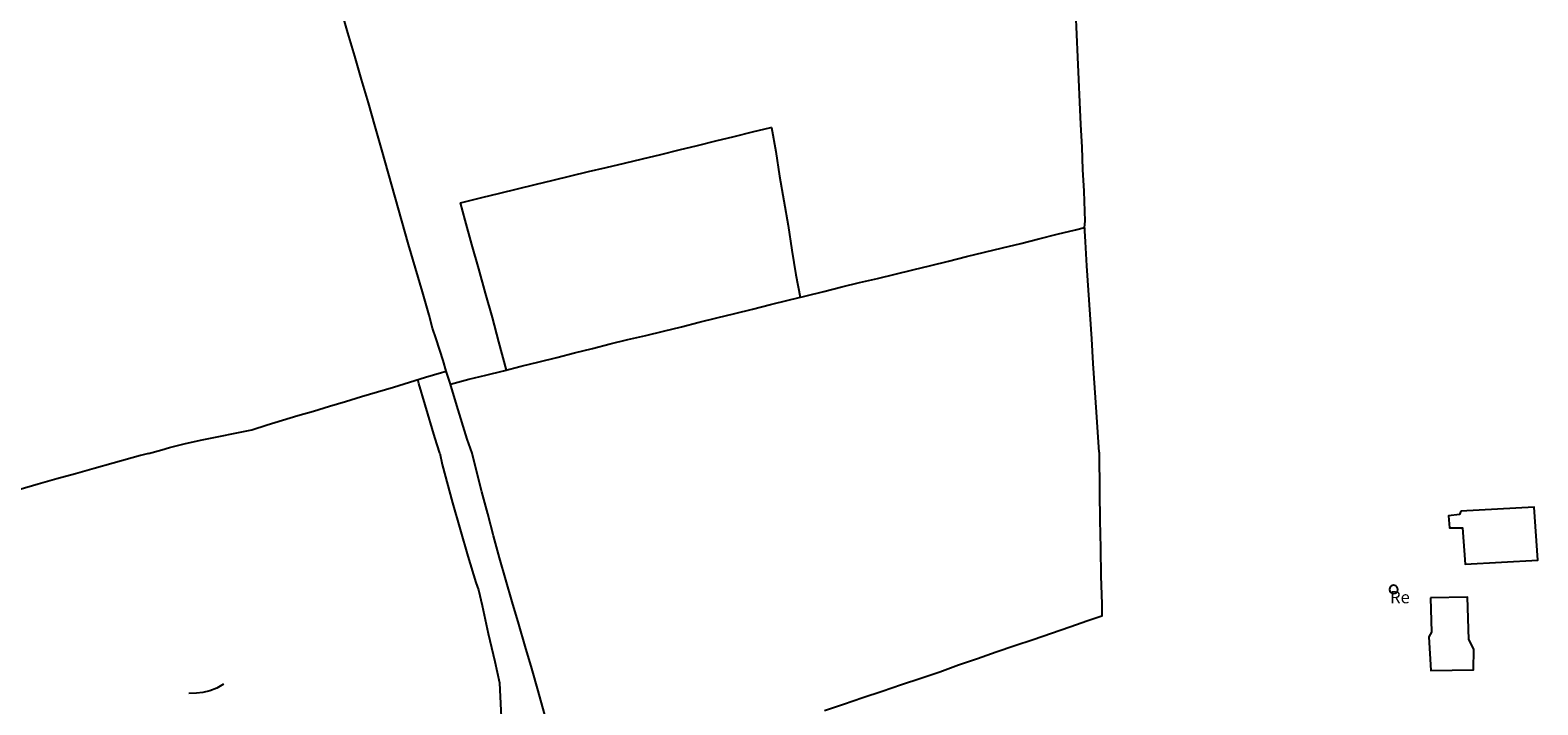
# Model space of a CAD drawing. Units: millimetres. Extents: x 181695 to 185553, y 1659319 to 1662640.
# Drawn here: x 183844 to 184154, y 1662038 to 1662177 of the extents above; entities that cross this region are included whole.
import ezdxf
from ezdxf.enums import TextEntityAlignment as Align

# ---------------------------------------------------------------- set-up
doc = ezdxf.new("R2010")
doc.units = ezdxf.units.MM
doc.header["$MEASUREMENT"] = 0
for name, color, linetype in [('V-ARROIO', 30, 'Continuous'), ('V-EDIFICACAO', 2, 'Continuous'), ('V-LOTE', 1, 'Continuous'), ('V-NOME_DOS_LOGRADOUROS', 7, 'Continuous')]:
    doc.layers.add(name, color=color, linetype=linetype)

msp = doc.modelspace()

# ---------------------------------------------------------------- linework, layer by layer
at = {"layer": 'V-ARROIO'}
msp.add_lwpolyline([(183883.58, 1662041.91), (183882.2, 1662041.08), (183880.78, 1662040.56), (183879.35, 1662040.21), (183878, 1662040.07), (183876.45, 1662040.04)], dxfattribs=at)
at = {"layer": 'V-EDIFICACAO'}
for points in [[(184138.41, 1662077.61), (184138.15, 1662076.89), (184135.91, 1662076.65), (184136.1, 1662074.18), (184138.76, 1662074.17), (184139.31, 1662066.65), (184154.29, 1662067.49), (184153.56, 1662078.4), (184138.41, 1662077.61)], [(184124.58, 1662062.31), (184124.25, 1662062.25), (184123.97, 1662062.07), (184123.8, 1662061.82), (184123.72, 1662061.45), (184123.79, 1662061.11), (184123.99, 1662060.84), (184124.24, 1662060.67), (184124.58, 1662060.61), (184124.9, 1662060.67), (184125.17, 1662060.86), (184125.36, 1662061.05), (184125.42, 1662061.45), (184125.4, 1662061.74), (184125.22, 1662062), (184125.02, 1662062.19), (184124.58, 1662062.31)], [(184132.2, 1662059.7), (184132.41, 1662052.65), (184131.81, 1662051.68), (184132.28, 1662044.76), (184141.02, 1662044.87), (184141.08, 1662049.18), (184140.1, 1662051.13), (184139.82, 1662059.89), (184132.2, 1662059.7)]]:
    msp.add_lwpolyline(points, close=True, dxfattribs=at)
at = {"layer": 'V-LOTE'}
for points in [[(183934.83, 1662089.56), (183933.81, 1662092.44), (183931.66, 1662099.41), (183930.26, 1662103.99), (183929.44, 1662106.46), (183928.81, 1662108.65), (183927.41, 1662113.14), (183926.67, 1662115.34), (183925.98, 1662117.97), (183924.57, 1662122.83), (183923.14, 1662127.69), (183921.71, 1662132.57), (183920.33, 1662137.45), (183918.97, 1662142.33), (183917.57, 1662147.21), (183916.21, 1662152.07), (183914.83, 1662156.93), (183913.43, 1662161.79), (183912.03, 1662166.62), (183910.63, 1662171.43), (183909.23, 1662176.24), (183907.83, 1662181.05)], [(184063.93, 1662089.75), (184063.38, 1662097.98), (184063.08, 1662102.99), (184062.73, 1662108.05), (184062.42, 1662113.11), (184062.07, 1662118.16), (184061.72, 1662123.19), (184061.41, 1662128.18), (184061.1, 1662133.13), (184060.97, 1662135.39), (184060.97, 1662135.98), (184060.95, 1662136.11), (184061.04, 1662137.39), (184060.85, 1662143.54), (184060.58, 1662148.04), (184060.41, 1662152.64), (184060.2, 1662157.28), (184059.99, 1662161.92), (184059.78, 1662166.56), (184059.57, 1662171.2), (184059.36, 1662175.86), (184059.15, 1662180.54)], [(183941.91, 1662106.69), (183940.33, 1662112.48), (183938.98, 1662117.51), (183937.58, 1662122.54), (183936.18, 1662127.57), (183934.76, 1662132.58), (183933.39, 1662137.59), (183932.41, 1662141.18), (183936.82, 1662142.27), (183940.48, 1662143.15), (183944.14, 1662144.04), (183947.8, 1662144.93), (183951.46, 1662145.82), (183955.12, 1662146.71), (183958.78, 1662147.6), (183962.44, 1662148.44), (183966.15, 1662149.33), (183969.88, 1662150.22), (183973.66, 1662151.15), (183977.44, 1662152.08), (183981.22, 1662153.01), (183985, 1662153.94), (183988.78, 1662154.87), (183992.56, 1662155.78), (183996.34, 1662156.69), (183996.43, 1662156.7), (183997.32, 1662151.72), (183998.1, 1662146.66), (183998.99, 1662141.58), (183999.86, 1662136.5), (184000.65, 1662131.42), (184001.48, 1662126.34), (184002.33, 1662121.69)], [(183930.32, 1662103.78), (183934.11, 1662104.83), (183937.6, 1662105.63), (183941.26, 1662106.52), (183944.92, 1662107.49), (183948.58, 1662108.37), (183952.24, 1662109.28), (183955.9, 1662110.21), (183959.56, 1662111.14), (183963.22, 1662112.07), (183966.88, 1662112.98), (183970.55, 1662113.8), (183974.22, 1662114.69), (183977.89, 1662115.62), (183981.56, 1662116.55), (183985.23, 1662117.48), (183988.9, 1662118.34), (183992.57, 1662119.27), (183996.24, 1662120.18), (183999.91, 1662121.09), (184003.58, 1662122), (184007.25, 1662122.91), (184010.92, 1662123.82), (184014.59, 1662124.73), (184018.26, 1662125.57), (184021.93, 1662126.46), (184025.6, 1662127.35), (184029.27, 1662128.24), (184032.94, 1662129.17), (184036.61, 1662130.1), (184040.32, 1662130.99), (184044.03, 1662131.88), (184047.78, 1662132.81), (184051.53, 1662133.74), (184055.3, 1662134.67), (184059.07, 1662135.6), (184060.95, 1662136.11)], [(183868.17, 1662089.46), (183870.92, 1662090.24), (183872.47, 1662090.7), (183875.8, 1662091.55), (183879.2, 1662092.28), (183882.6, 1662093.01), (183886.02, 1662093.67), (183889.42, 1662094.39), (183892.58, 1662095.37), (183895.74, 1662096.35), (183898.9, 1662097.33), (183902.16, 1662098.21), (183905.42, 1662099.24), (183908.71, 1662100.22), (183912, 1662101.21), (183915.29, 1662102.2), (183918.58, 1662103.19), (183921.87, 1662104.18), (183925.18, 1662105.21), (183928.51, 1662106.19), (183929.44, 1662106.46)], [(183928.16, 1662089.55), (183927.11, 1662092.81), (183925.12, 1662099.52), (183923.84, 1662103.9), (183923.6, 1662104.72)], [(183868.17, 1662089.46), (183866.5, 1662089.05), (183860.85, 1662087.47), (183856.97, 1662086.39), (183853.11, 1662085.31), (183849.25, 1662084.23), (183845.39, 1662083.15), (183841.47, 1662082.03)], [(183928.16, 1662089.55), (183928.65, 1662087.2), (183930.74, 1662079.29), (183932.32, 1662073.83), (183933.94, 1662068.35), (183935.58, 1662062.86), (183936.08, 1662061.35), (183936.84, 1662058.15), (183938.1, 1662052.37), (183939.47, 1662046.59), (183940.47, 1662042.24), (183940.74, 1662036.48), (183940.97, 1662031.42), (183941.16, 1662026.41)], [(183951.47, 1662029.58), (183949.66, 1662036.1), (183948.4, 1662040.56), (183947.07, 1662045.17), (183945.74, 1662049.74), (183944.41, 1662054.31), (183943.08, 1662058.88), (183941.75, 1662063.43), (183940.47, 1662067.96), (183939.18, 1662072.49), (183938.04, 1662077.04), (183936.82, 1662081.61), (183935.62, 1662086.18), (183934.83, 1662089.56)], [(184063.93, 1662089.75), (184064, 1662081.45), (184064.08, 1662075.71), (184064.22, 1662069.97), (184064.3, 1662064.23), (184064.49, 1662058.49), (184064.49, 1662055.95), (184061.64, 1662054.97), (184057.93, 1662053.67), (184054.14, 1662052.37), (184050.37, 1662051.09), (184046.6, 1662049.81), (184042.74, 1662048.53), (184038.88, 1662047.18), (184034.98, 1662045.84), (184031.13, 1662044.43), (184027.19, 1662043.11), (184023.23, 1662041.79), (184019.27, 1662040.44), (184015.29, 1662039.09), (184011.31, 1662037.74), (184007.35, 1662036.44)]]:
    msp.add_lwpolyline(points, dxfattribs=at)

# ---------------------------------------------------------------- texts
at = {"layer": 'V-NOME_DOS_LOGRADOUROS'}
msp.add_text('Re', height=2.5, dxfattribs=at).set_placement((184123.86, 1662057.83), align=Align.BOTTOM_LEFT)

doc.saveas('drawing.dxf')
